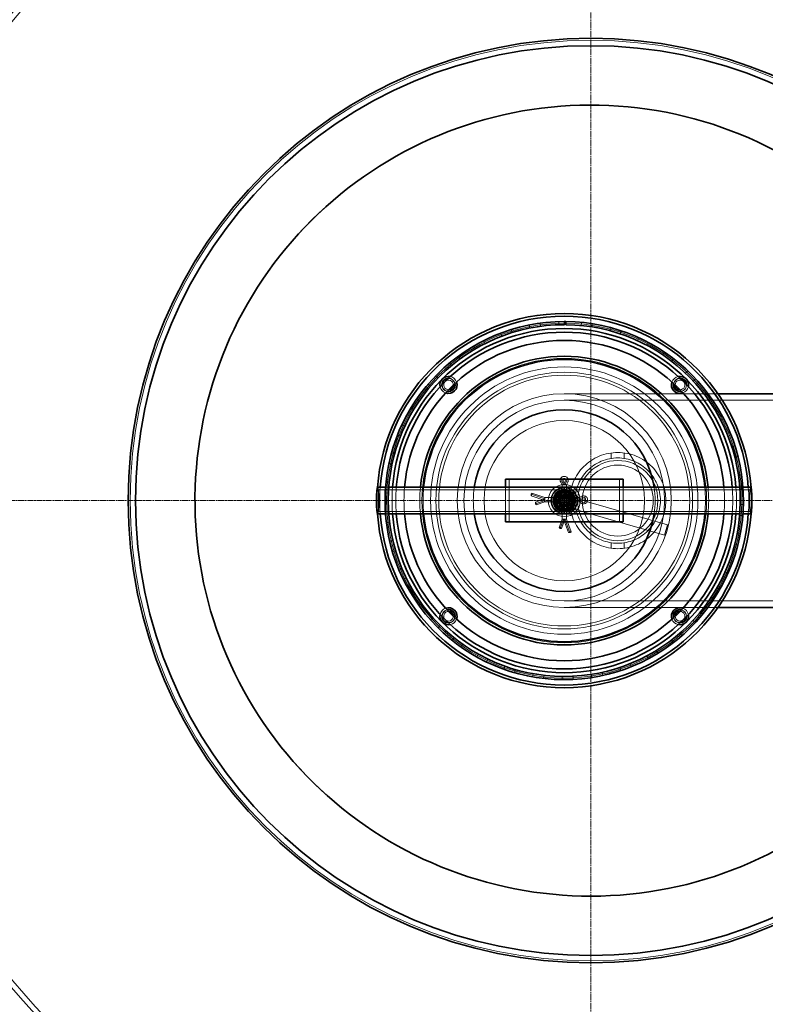
# Model space of a CAD drawing. Units: millimetres. Extents: x 271203 to 313140, y 160701 to 189017.
# Drawn here: x 288172 to 288869, y 166308 to 167229 of the extents above; entities that cross this region are included whole.
import ezdxf

# ---------------------------------------------------------------- set-up
doc = ezdxf.new("R2010")
doc.units = ezdxf.units.MM
doc.linetypes.add('CHAIN', pattern=[0.3543, 0.2362, -0.0295, 0.0591, -0.0295])
doc.linetypes.add('DASHED', pattern=[0])
for name, color, linetype, lineweight in [('Skrytá (ISO)', 1, 'DASHED', 18), ('Středová značka (ISO)', 1, 'Continuous', 9), ('Viditelná (ISO)', 7, 'Continuous', 35)]:
    doc.layers.add(name, color=color, linetype=linetype, lineweight=lineweight)

msp = doc.modelspace()

# ---------------------------------------------------------------- linework, layer by layer
at = {"layer": 'Skrytá (ISO)', "ltscale": 0.568951}
for p, q in [((288806.87, 167135.66), (288806.87, 167135.66)), ((288605.42, 166423.61), (288605.42, 166423.61))]:
    msp.add_line(p, q, dxfattribs=at)
at = {"layer": 'Skrytá (ISO)', "ltscale": 0.228353}
for p, q in [((288648.58, 166943.91), (288649.17, 166940.97)), ((288659.19, 166942.64), (288658.78, 166945.62)), ((288676.25, 166947.06), (288676.34, 166944.06)), ((288697.29, 166946.38), (288697.01, 166943.39)), ((288707.08, 166942.11), (288707.55, 166945.07)), ((288724.69, 166941.42), (288723.92, 166938.53)), ((288621.82, 166936.22), (288622.89, 166933.41)), ((288632.49, 166936.73), (288631.6, 166939.59)), ((288733.64, 166935.6), (288734.59, 166938.44)), ((288596.71, 166924.2), (288598.22, 166921.61)), ((288607.14, 166926.47), (288605.79, 166929.15)), ((288750.89, 166932), (288749.65, 166929.28)), ((288758.75, 166924.77), (288760.16, 166927.42)), ((288583.85, 166912.15), (288582.07, 166914.57)), ((288775.17, 166918.37), (288773.49, 166915.89)), ((288573.93, 166908.19), (288575.86, 166905.89)), ((288781.72, 166909.94), (288783.55, 166912.32)), ((288563.24, 166894.18), (288561.09, 166896.26)), ((288796.86, 166900.91), (288794.79, 166898.74)), ((288554.12, 166888.62), (288556.4, 166886.67)), ((288801.92, 166891.51), (288804.12, 166893.55)), ((288815.35, 166880.1), (288812.95, 166878.3)), ((288545.9, 166873.03), (288543.43, 166874.74)), ((288818.79, 166869.99), (288821.29, 166871.63)), ((288537.83, 166866.05), (288540.4, 166864.5)), ((288532.3, 166849.31), (288529.58, 166850.58)), ((288830.14, 166856.51), (288827.47, 166855.13)), ((288525.49, 166841.09), (288528.29, 166839.98)), ((288831.85, 166845.97), (288834.6, 166847.18)), ((288840.81, 166830.79), (288837.96, 166829.88)), ((288522.82, 166823.67), (288519.93, 166824.47)), ((288517.47, 166814.42), (288520.4, 166813.8)), ((288840.76, 166820.11), (288843.67, 166820.85)), ((288847.08, 166803.66), (288844.12, 166803.23)), ((288517.71, 166796.8), (288514.73, 166797.12)), ((288513.97, 166786.8), (288516.97, 166786.67)), ((288514.29, 166792.21), (288517.28, 166791.99)), ((288845.26, 166793.14), (288848.25, 166793.39)), ((288845.45, 166790.55), (288848.45, 166790.75)), ((288848.77, 166775.87), (288845.78, 166775.94)), ((288517.13, 166769.47), (288514.14, 166769.28)), ((288517.28, 166767.24), (288514.29, 166767.01)), ((288515.1, 166758.98), (288518.07, 166759.35)), ((288845.23, 166765.8), (288848.22, 166765.55)), ((288848.22, 166765.55), (288845.23, 166765.8)), ((288845.84, 166748.19), (288842.89, 166748.75)), ((288521.09, 166742.41), (288518.16, 166741.73)), ((288840.68, 166738.84), (288843.58, 166738.09)), ((288520.81, 166731.73), (288523.69, 166732.59)), ((288838.35, 166721.37), (288835.54, 166722.41)), ((288529.47, 166716.38), (288526.7, 166715.23)), ((288831.72, 166713), (288834.46, 166711.79)), ((288530.97, 166705.81), (288533.66, 166707.13)), ((288826.53, 166696.16), (288823.93, 166697.66)), ((288542.04, 166692.1), (288539.5, 166690.5)), ((288545.27, 166681.92), (288547.71, 166683.67)), ((288818.6, 166689.01), (288821.1, 166687.36)), ((288810.7, 166673.26), (288808.38, 166675.16)), ((288558.47, 166670.24), (288556.23, 166668.24)), ((288801.69, 166667.52), (288803.89, 166665.48)), ((288563.34, 166660.74), (288565.45, 166662.87)), ((288578.29, 166651.4), (288576.41, 166649.06)), ((288781.46, 166649.13), (288783.28, 166646.75)), ((288791.29, 166653.3), (288789.32, 166655.56)), ((288584.66, 166642.84), (288586.4, 166645.29)), ((288768.84, 166636.83), (288767.27, 166639.38)), ((288600.95, 166636.11), (288599.49, 166633.49)), ((288608.66, 166628.72), (288609.96, 166631.42)), ((288758.46, 166634.35), (288759.86, 166631.7)), ((288625.84, 166624.78), (288624.83, 166621.95)), ((288634.66, 166618.77), (288635.5, 166621.65)), ((288717.38, 166616.07), (288716.73, 166619)), ((288733.32, 166623.58), (288734.27, 166620.73)), ((288743.98, 166624.3), (288742.85, 166627.08)), ((288652.26, 166617.73), (288651.73, 166614.77)), ((288661.96, 166613.26), (288662.3, 166616.24)), ((288679.48, 166615.15), (288679.45, 166612.15)), ((288689.78, 166612.35), (288689.63, 166615.35)), ((288706.75, 166617.12), (288707.22, 166614.15))]:
    msp.add_line(p, q, dxfattribs=at)
at = {"layer": 'Skrytá (ISO)', "ltscale": 13.889174}
for p, q in [((288681.32, 166879.64), (288824.93, 166879.64)), ((288681.32, 166679.64), (288824.93, 166679.64))]:
    msp.add_line(p, q, dxfattribs=at)
at = {"layer": 'Skrytá (ISO)', "ltscale": 12.572534}
for p, q in [((288681.32, 166873.44), (289071.32, 166873.44)), ((288681.32, 166685.84), (289071.32, 166685.84))]:
    msp.add_line(p, q, dxfattribs=at)
at = {"layer": 'Skrytá (ISO)', "ltscale": 0.392224}
for p, q in [((288725.32, 166819.09), (288725.32, 166824.24)), ((288737.32, 166819.09), (288737.32, 166824.24)), ((288725.32, 166735.04), (288725.32, 166740.19)), ((288737.32, 166735.04), (288737.32, 166740.19))]:
    msp.add_line(p, q, dxfattribs=at)
at = {"layer": 'Skrytá (ISO)', "ltscale": 3.045941}
for p, q in [((288629.82, 166759.64), (288629.82, 166799.64)), ((288732.82, 166759.64), (288732.82, 166799.64))]:
    msp.add_line(p, q, dxfattribs=at)
at = {"layer": 'Skrytá (ISO)', "ltscale": 0.219375}
for p, q in [((288678, 166796.84), (288679.32, 166794.32)), ((288684.63, 166796.84), (288683.32, 166794.32))]:
    msp.add_line(p, q, dxfattribs=at)
at = {"layer": 'Skrytá (ISO)', "ltscale": 0.295494}
for p, q in [((288679.13, 166797.81), (288680.71, 166794.3)), ((288681.93, 166794.3), (288680.35, 166797.81)), ((288680.71, 166794.3), (288682.28, 166797.81)), ((288683.5, 166797.81), (288681.93, 166794.3)), ((288698.65, 166782.66), (288695.14, 166781.14)), ((288695.14, 166781.14), (288698.65, 166779.62)), ((288695.14, 166779.61), (288698.65, 166781.13)), ((288698.65, 166778.09), (288695.14, 166779.61))]:
    msp.add_line(p, q, dxfattribs=at)
at = {"layer": 'Skrytá (ISO)', "ltscale": 2.43918}
for p, q in [((288679.31, 166794.32), (288679.31, 166762.29)), ((288683.32, 166794.32), (288683.32, 166762.29))]:
    msp.add_line(p, q, dxfattribs=at)
at = {"layer": 'Skrytá (ISO)', "ltscale": 0.084428}
for p, q in [((288679.75, 166794.3), (288679.39, 166794.3)), ((288681.5, 166802.3), (288681.13, 166802.3)), ((288683.25, 166794.3), (288682.88, 166794.3)), ((288651.14, 166786.47), (288651.14, 166786.01)), ((288655.14, 166776.13), (288655.14, 166775.67)), ((288663.14, 166782.29), (288663.14, 166781.83)), ((288663.14, 166778.46), (288663.14, 166778.92)), ((288695.14, 166782.29), (288695.14, 166781.83)), ((288695.14, 166778.92), (288695.14, 166778.46)), ((288703.14, 166780.6), (288703.14, 166780.14)), ((288679.39, 166762.3), (288679.75, 166762.3)), ((288683.25, 166762.3), (288682.88, 166762.3)), ((288676.86, 166754.3), (288676.49, 166754.3)), ((288687.59, 166750.3), (288687.22, 166750.3))]:
    msp.add_line(p, q, dxfattribs=at)
at = {"layer": 'Skrytá (ISO)', "ltscale": 0.281659}
for p, q in [((288681.93, 166800.45), (288680.71, 166800.45)), ((288681.93, 166794.3), (288680.71, 166794.3)), ((288650.52, 166785.54), (288650.52, 166784)), ((288654.52, 166778.14), (288654.52, 166776.6)), ((288663.14, 166781.14), (288663.14, 166779.61)), ((288695.14, 166781.14), (288695.14, 166779.61)), ((288701.29, 166781.14), (288701.29, 166779.61)), ((288681.93, 166762.3), (288680.71, 166762.3)), ((288678.81, 166753.68), (288677.59, 166753.68)), ((288686.49, 166749.68), (288685.27, 166749.68))]:
    msp.add_line(p, q, dxfattribs=at)
at = {"layer": 'Skrytá (ISO)', "ltscale": 11.285554}
for p, q in [((288506.94, 166789.84), (288681.32, 166789.84)), ((288681.32, 166789.84), (288855.69, 166789.84)), ((288506.94, 166769.44), (288681.32, 166769.44)), ((288681.32, 166769.44), (288855.69, 166769.44))]:
    msp.add_line(p, q, dxfattribs=at)
at = {"layer": 'Skrytá (ISO)', "ltscale": 0.229879}
for p, q in [((288514.28, 166792.14), (288517.29, 166792.14)), ((288845.34, 166792.14), (288848.35, 166792.14)), ((288514.28, 166767.14), (288517.29, 166767.14)), ((288845.34, 166767.14), (288848.35, 166767.14))]:
    msp.add_line(p, q, dxfattribs=at)
at = {"layer": 'Skrytá (ISO)', "ltscale": 1.903676}
for p, q in [((288626.32, 166767.14), (288626.32, 166792.14)), ((288736.32, 166767.14), (288736.32, 166792.14))]:
    msp.add_line(p, q, dxfattribs=at)
at = {"layer": 'Skrytá (ISO)', "ltscale": 0.032839}
for p, q in [((288650.68, 166785.91), (288650.52, 166785.54)), ((288650.52, 166784), (288650.68, 166784.37)), ((288654.52, 166778.14), (288654.68, 166777.77)), ((288654.68, 166776.23), (288654.52, 166776.6)), ((288677.21, 166753.84), (288677.59, 166753.68)), ((288678.81, 166753.68), (288678.43, 166753.84)), ((288685.27, 166749.68), (288685.65, 166749.84)), ((288686.87, 166749.84), (288686.49, 166749.68))]:
    msp.add_line(p, q, dxfattribs=at)
at = {"layer": 'Skrytá (ISO)', "ltscale": 1.028883}
for p, q in [((288650.52, 166785.54), (288663.14, 166781.14)), ((288663.14, 166779.61), (288650.52, 166784)), ((288680.71, 166762.3), (288685.27, 166749.68)), ((288686.49, 166749.68), (288681.93, 166762.3))]:
    msp.add_line(p, q, dxfattribs=at)
at = {"layer": 'Skrytá (ISO)', "ltscale": 0.979941}
msp.add_line((288663.12, 166782.4), (288651.11, 166786.59), dxfattribs=at)
at = {"layer": 'Skrytá (ISO)', "ltscale": 1.066014}
for p, q in [((288674.32, 166772.64), (288674.32, 166786.64)), ((288674.32, 166786.64), (288688.32, 166786.64)), ((288688.32, 166786.64), (288688.32, 166772.64)), ((288688.32, 166772.64), (288674.32, 166772.64))]:
    msp.add_line(p, q, dxfattribs=at)
at = {"layer": 'Skrytá (ISO)', "ltscale": 0.155965}
for p, q in [((288678.82, 166791.89), (288678.82, 166789.84)), ((288683.82, 166791.89), (288683.82, 166789.84)), ((288678.82, 166769.44), (288678.82, 166767.39)), ((288683.82, 166769.44), (288683.82, 166767.39))]:
    msp.add_line(p, q, dxfattribs=at)
at = {"layer": 'Skrytá (ISO)', "ltscale": 0.163243}
for p, q in [((288678.82, 166787.24), (288678.82, 166785.09)), ((288683.82, 166787.24), (288683.82, 166785.09)), ((288673.72, 166782.14), (288675.86, 166782.14)), ((288673.72, 166777.14), (288675.86, 166777.14)), ((288686.77, 166782.14), (288688.92, 166782.14)), ((288686.77, 166777.14), (288688.92, 166777.14)), ((288678.82, 166774.18), (288678.82, 166772.04)), ((288683.82, 166774.18), (288683.82, 166772.04))]:
    msp.add_line(p, q, dxfattribs=at)
at = {"layer": 'Skrytá (ISO)', "ltscale": 0.702689}
for p, q in [((288663.14, 166781.14), (288654.52, 166778.14)), ((288654.52, 166776.6), (288663.14, 166779.61)), ((288677.59, 166753.68), (288680.71, 166762.3)), ((288681.93, 166762.3), (288678.81, 166753.68))]:
    msp.add_line(p, q, dxfattribs=at)
at = {"layer": 'Skrytá (ISO)', "ltscale": 0.653747}
msp.add_line((288663.12, 166778.34), (288655.11, 166775.55), dxfattribs=at)
at = {"layer": 'Skrytá (ISO)', "ltscale": 2.440674}
for p, q in [((288695.17, 166782.4), (288663.12, 166782.4)), ((288695.17, 166778.34), (288663.12, 166778.34))]:
    msp.add_line(p, q, dxfattribs=at)
at = {"layer": 'Skrytá (ISO)', "ltscale": 0.118575}
for p, q in [((288673.19, 166782.14), (288671.63, 166782.14)), ((288673.19, 166777.14), (288671.63, 166777.14)), ((288691, 166782.14), (288689.44, 166782.14)), ((288691, 166777.14), (288689.44, 166777.14))]:
    msp.add_line(p, q, dxfattribs=at)
at = {"layer": 'Skrytá (ISO)', "ltscale": 0.175763}
for p, q in [((288679.01, 166779.64), (288680.16, 166781.64)), ((288680.16, 166777.64), (288679.01, 166779.64)), ((288680.16, 166781.64), (288682.47, 166781.64)), ((288682.47, 166777.64), (288680.16, 166777.64)), ((288682.47, 166781.64), (288683.63, 166779.64)), ((288683.63, 166779.64), (288682.47, 166777.64))]:
    msp.add_line(p, q, dxfattribs=at)
at = {"layer": 'Skrytá (ISO)', "ltscale": 0.956842}
for p, q in [((288680.2, 166775.8), (288682.43, 166783.48)), ((288778.47, 166755.61), (288776.24, 166747.92))]:
    msp.add_line(p, q, dxfattribs=at)
at = {"layer": 'Skrytá (ISO)', "ltscale": 0.107594}
for p, q in [((288680.2, 166775.8), (288680.88, 166774.56)), ((288682.43, 166783.48), (288683.67, 166784.16)), ((288776.24, 166747.92), (288775, 166747.24)), ((288778.47, 166755.61), (288777.79, 166756.85))]:
    msp.add_line(p, q, dxfattribs=at)
at = {"layer": 'Skrytá (ISO)', "ltscale": 1.196077}
for p, q in [((288683.67, 166784.16), (288680.88, 166774.56)), ((288775, 166747.24), (288777.79, 166756.85))]:
    msp.add_line(p, q, dxfattribs=at)
at = {"layer": 'Skrytá (ISO)', "ltscale": 7.4627}
for p, q in [((288683.67, 166784.16), (288777.79, 166756.85)), ((288680.88, 166774.56), (288775, 166747.24))]:
    msp.add_line(p, q, dxfattribs=at)
at = {"layer": 'Skrytá (ISO)', "ltscale": 0.220076}
for p, q in [((288697.7, 166783.68), (288695.17, 166782.4)), ((288697.7, 166777.07), (288695.17, 166778.35))]:
    msp.add_line(p, q, dxfattribs=at)
at = {"layer": 'Skrytá (ISO)', "ltscale": 0.653188}
msp.add_line((288679.31, 166762.29), (288676.42, 166754.28), dxfattribs=at)
at = {"layer": 'Skrytá (ISO)', "ltscale": 0.979382}
msp.add_line((288683.32, 166762.29), (288687.66, 166750.28), dxfattribs=at)
at = {"layer": 'Skrytá (ISO)', "ltscale": 13.106353}
msp.add_circle((288706.14, 166779.64), 1100, dxfattribs=at)
at = {"layer": 'Skrytá (ISO)', "ltscale": 13.046778}
msp.add_circle((288706.14, 166779.64), 1095, dxfattribs=at)
at = {"layer": 'Skrytá (ISO)', "ltscale": 13.115789}
msp.add_circle((288706.14, 166779.64), 1090, dxfattribs=at)
at = {"layer": 'Skrytá (ISO)', "ltscale": 13.078852}
msp.add_circle((288706.14, 166779.64), 871.7, dxfattribs=at)
at = {"layer": 'Skrytá (ISO)', "ltscale": 13.017811}
msp.add_circle((288706.14, 166779.64), 867.63, dxfattribs=at)
at = {"layer": 'Skrytá (ISO)', "ltscale": 13.079842}
msp.add_circle((288706.14, 166779.64), 430.5, dxfattribs=at)
at = {"layer": 'Skrytá (ISO)', "ltscale": 13.469756}
msp.add_circle((288681.32, 166779.64), 133, dxfattribs=at)
at = {"layer": 'Skrytá (ISO)', "ltscale": 12.659545}
msp.add_circle((288681.32, 166779.64), 125, dxfattribs=at)
at = {"layer": 'Skrytá (ISO)', "ltscale": 13.257996}
msp.add_circle((288681.32, 166779.64), 120, dxfattribs=at)
at = {"layer": 'Skrytá (ISO)', "ltscale": 12.959691}
msp.add_circle((288681.32, 166779.64), 117.3, dxfattribs=at)
at = {"layer": 'Skrytá (ISO)', "ltscale": 13.503514}
msp.add_circle((288681.32, 166779.64), 100, dxfattribs=at)
at = {"layer": 'Skrytá (ISO)', "ltscale": 12.666297}
msp.add_circle((288681.32, 166779.64), 93.8, dxfattribs=at)
at = {"layer": 'Skrytá (ISO)', "ltscale": 13.021246}
msp.add_circle((288681.32, 166779.64), 75, dxfattribs=at)
at = {"layer": 'Skrytá (ISO)', "ltscale": 15.191454}
msp.add_circle((288731.32, 166779.64), 37.5, dxfattribs=at)
at = {"layer": 'Skrytá (ISO)', "ltscale": 13.4495}
msp.add_circle((288731.32, 166779.64), 33.2, dxfattribs=at)
at = {"layer": 'Skrytá (ISO)', "ltscale": 7.176965}
msp.add_circle((288681.32, 166779.64), 15, dxfattribs=at)
at = {"layer": 'Skrytá (ISO)', "ltscale": 5.980787}
msp.add_circle((288681.32, 166779.64), 12.5, dxfattribs=at)
at = {"layer": 'Skrytá (ISO)', "ltscale": 5.713965}
msp.add_circle((288681.32, 166779.64), 11.94, dxfattribs=at)
at = {"layer": 'Skrytá (ISO)', "ltscale": 5.115876}
msp.add_circle((288681.32, 166779.64), 10.69, dxfattribs=at)
at = {"layer": 'Skrytá (ISO)', "ltscale": 4.89107}
msp.add_circle((288681.32, 166779.64), 10.22, dxfattribs=at)
at = {"layer": 'Skrytá (ISO)', "ltscale": 4.78461}
msp.add_circle((288681.32, 166779.64), 10, dxfattribs=at)
at = {"layer": 'Skrytá (ISO)', "ltscale": 4.457097}
msp.add_circle((288681.32, 166779.64), 9.32, dxfattribs=at)
at = {"layer": 'Skrytá (ISO)', "ltscale": 4.425756}
msp.add_circle((288681.32, 166779.64), 9.25, dxfattribs=at)
at = {"layer": 'Skrytá (ISO)', "ltscale": 3.827668}
msp.add_circle((288681.32, 166779.64), 8, dxfattribs=at)
at = {"layer": 'Skrytá (ISO)', "ltscale": 3.684127}
msp.add_circle((288681.32, 166779.64), 7.7, dxfattribs=at)
at = {"layer": 'Skrytá (ISO)', "ltscale": 3.660203}
msp.add_circle((288681.32, 166779.64), 7.65, dxfattribs=at)
at = {"layer": 'Skrytá (ISO)', "ltscale": 2.870726}
msp.add_circle((288681.32, 166779.64), 6, dxfattribs=at)
at = {"layer": 'Skrytá (ISO)', "ltscale": 2.703261}
msp.add_circle((288681.32, 166779.64), 5.65, dxfattribs=at)
at = {"layer": 'Skrytá (ISO)', "ltscale": 2.63149}
msp.add_circle((288681.32, 166779.64), 5.5, dxfattribs=at)
at = {"layer": 'Skrytá (ISO)', "ltscale": 2.511873}
msp.add_circle((288681.32, 166779.64), 5.25, dxfattribs=at)
at = {"layer": 'Skrytá (ISO)', "ltscale": 2.392206}
msp.add_circle((288681.32, 166779.64), 5, dxfattribs=at)
at = {"layer": 'Skrytá (ISO)', "ltscale": 2.392255}
msp.add_circle((288681.32, 166779.64), 5, dxfattribs=at)
at = {"layer": 'Skrytá (ISO)', "ltscale": 2.19802}
msp.add_circle((288681.32, 166779.64), 4.59, dxfattribs=at)
at = {"layer": 'Skrytá (ISO)', "ltscale": 2.153019}
msp.add_circle((288681.32, 166779.64), 4.5, dxfattribs=at)
at = {"layer": 'Skrytá (ISO)', "ltscale": 2.003736}
msp.add_circle((288681.32, 166779.64), 4.19, dxfattribs=at)
at = {"layer": 'Skrytá (ISO)', "ltscale": 1.951978}
msp.add_circle((288681.32, 166779.64), 4.08, dxfattribs=at)
at = {"layer": 'Skrytá (ISO)', "ltscale": 1.913823}
msp.add_circle((288681.32, 166779.64), 4, dxfattribs=at)
at = {"layer": 'Skrytá (ISO)', "ltscale": 1.913784}
msp.add_circle((288681.32, 166779.64), 4, dxfattribs=at)
at = {"layer": 'Skrytá (ISO)', "ltscale": 1.590098}
msp.add_circle((288681.32, 166779.64), 3.32, dxfattribs=at)
at = {"layer": 'Skrytá (ISO)', "ltscale": 1.546886}
msp.add_circle((288681.32, 166779.64), 3.23, dxfattribs=at)
at = {"layer": 'Skrytá (ISO)', "ltscale": 12.922951}
msp.add_arc((288706.14, 166779.64), 707.5, 90.05, 344.34995, dxfattribs=at)
at = {"layer": 'Skrytá (ISO)', "ltscale": 12.676139}
msp.add_arc((288706.14, 166779.64), 707.5, 15.64779, 89.95, dxfattribs=at)
at = {"layer": 'Skrytá (ISO)', "ltscale": 13.104679}
msp.add_arc((288706.14, 166779.64), 702.5, 90.05, 344.23567, dxfattribs=at)
at = {"layer": 'Skrytá (ISO)', "ltscale": 13.533908}
msp.add_arc((288706.14, 166779.64), 702.5, 15.76204, 89.95, dxfattribs=at)
at = {"layer": 'Skrytá (ISO)', "ltscale": 13.43211}
msp.add_arc((288681.32, 166779.64), 166, 89.96548, 89.5, dxfattribs=at)
at = {"layer": 'Skrytá (ISO)', "ltscale": 0.007515}
msp.add_arc((288681.32, 166779.64), 167.5, 89.96579, 90, dxfattribs=at)
at = {"layer": 'Skrytá (ISO)', "ltscale": 0.616146}
for centre, start, end in [((288573.13, 166887.83), 20.04156, 77.99926), ((288789.5, 166887.83), 102.00074, 159.95844), ((288573.13, 166887.83), 192.00074, 249.95844), ((288789.5, 166887.83), 290.04156, 347.99926), ((288573.13, 166671.45), 110.04156, 167.99926), ((288789.5, 166671.45), 12.00074, 69.95844), ((288573.13, 166671.45), 282.00074, 339.95844), ((288789.5, 166671.45), 200.04156, 257.99926)]:
    msp.add_arc(centre, 8, start, end, dxfattribs=at)
at = {"layer": 'Skrytá (ISO)', "ltscale": 0.641128}
for centre, start, end in [((288573.13, 166887.83), 179.25684, 257.07258), ((288573.13, 166887.83), 12.92742, 90.74316), ((288789.5, 166887.83), 89.25684, 167.07258), ((288789.5, 166887.83), 282.92742, 0.74316), ((288573.13, 166671.45), 102.92742, 180.74316), ((288789.5, 166671.45), 359.25684, 77.07258), ((288573.13, 166671.45), 269.25684, 347.07258), ((288789.5, 166671.45), 192.92742, 270.74316)]:
    msp.add_arc(centre, 6.2, start, end, dxfattribs=at)
at = {"layer": 'Skrytá (ISO)', "ltscale": 0.646147}
for centre, start, end in [((288573.13, 166887.83), 177.14735, 258.18635), ((288573.13, 166887.83), 11.81365, 92.85265), ((288789.5, 166887.83), 87.14735, 168.18635), ((288789.5, 166887.83), 281.81365, 2.85265), ((288573.13, 166671.45), 101.81365, 182.85265), ((288789.5, 166671.45), 357.14735, 78.18635), ((288573.13, 166671.45), 267.14735, 348.18635), ((288789.5, 166671.45), 191.81365, 272.85265)]:
    msp.add_arc(centre, 6, start, end, dxfattribs=at)
at = {"layer": 'Skrytá (ISO)', "ltscale": 1.625756}
for centre, start, end in [((288573.13, 166887.83), 359.07906, 270.92094), ((288789.5, 166887.83), 269.07906, 180.92094), ((288573.13, 166671.45), 89.07906, 0.92094), ((288789.5, 166671.45), 179.07906, 90.92094)]:
    msp.add_arc(centre, 4.5, start, end, dxfattribs=at)
at = {"layer": 'Skrytá (ISO)', "ltscale": 1.874671}
for start, end in [(175.9698, 184.0302), (355.9698, 4.0302)]:
    msp.add_arc((288681.32, 166779.64), 175, start, end, dxfattribs=at)
at = {"layer": 'Skrytá (ISO)', "ltscale": 1.905346}
for start, end in [(175.84449, 184.15551), (355.84449, 4.15551)]:
    msp.add_arc((288681.32, 166779.64), 172.5, start, end, dxfattribs=at)
at = {"layer": 'Skrytá (ISO)', "ltscale": 1.905593}
for start, end in [(175.54709, 184.45291), (355.54709, 4.45291)]:
    msp.add_arc((288681.32, 166779.64), 161, start, end, dxfattribs=at)
at = {"layer": 'Skrytá (ISO)', "ltscale": 1.90568}
for start, end in [(175.44793, 184.55207), (355.44793, 4.55207)]:
    msp.add_arc((288681.32, 166779.64), 157.5, start, end, dxfattribs=at)
at = {"layer": 'Skrytá (ISO)', "ltscale": 1.905892}
for start, end in [(175.21341, 184.78659), (355.21341, 4.78659)]:
    msp.add_arc((288681.32, 166779.64), 149.8, start, end, dxfattribs=at)
at = {"layer": 'Skrytá (ISO)', "ltscale": 1.906406}
for start, end in [(174.68723, 185.31277), (354.68723, 5.31277)]:
    msp.add_arc((288681.32, 166779.64), 135, start, end, dxfattribs=at)
at = {"layer": 'Skrytá (ISO)', "ltscale": 1.906532}
for start, end in [(174.56674, 185.43326), (354.56674, 5.43326)]:
    msp.add_arc((288681.32, 166779.64), 132.01, start, end, dxfattribs=at)
at = {"layer": 'Skrytá (ISO)', "ltscale": 1.910605}
for start, end in [(171.54348, 188.45652), (351.54348, 8.45652)]:
    msp.add_arc((288681.32, 166779.64), 85, start, end, dxfattribs=at)
at = {"layer": 'Skrytá (ISO)', "ltscale": 0.677734}
for start, end in [(103.57326, 163.57326), (43.57326, 103.57326), (343.57326, 43.57326), (163.57326, 223.57326), (283.57326, 343.57326), (223.57326, 283.57326)]:
    msp.add_arc((288681.32, 166779.64), 8.5, start, end, dxfattribs=at)
at = {"layer": 'Skrytá (ISO)', "ltscale": 0.567798}
for centre, major_axis, ratio in [((288680.71, 166798.6), (0, 1.85), 0.943996), ((288681.93, 166798.6), (0, 1.85), 0.943996), ((288699.44, 166781.14), (1.85, 0), 0.909818), ((288699.44, 166779.61), (1.85, 0), 0.909818)]:
    msp.add_ellipse(centre, major_axis=major_axis, ratio=ratio, start_param=4.267639, end_param=8.298732, dxfattribs=at)
at = {"layer": 'Skrytá (ISO)', "ltscale": 0.157354}
for centre, major_axis, ratio, start_param, end_param in [((288680.61, 166794.64), (-1.29, -0.32), 0.080361, 5.028933, 6.599729), ((288680.98, 166794.64), (-1.29, -0.32), 0.080361, 0.316544, 1.88734), ((288681.66, 166794.64), (1.29, -0.32), 0.080361, 4.395845, 5.966641), ((288682.02, 166794.64), (1.29, -0.32), 0.080361, 5.966641, 7.537438), ((288695.48, 166781.11), (0.31, -1.29), 0.101461, 1.974664, 3.54546), ((288695.48, 166780.65), (-0.31, 1.29), 0.101461, 0.403867, 1.974664), ((288695.48, 166780.1), (-0.31, -1.29), 0.101461, 4.308522, 5.879318), ((288695.48, 166779.64), (0.31, 1.29), 0.101461, 2.737725, 4.308522)]:
    msp.add_ellipse(centre, major_axis=major_axis, ratio=ratio, start_param=start_param, end_param=end_param, dxfattribs=at)
at = {"layer": 'Skrytá (ISO)', "ltscale": 4.880304}
for centre in [(288506.94, 166779.64), (288855.69, 166779.64)]:
    msp.add_ellipse(centre, major_axis=(0, -10.2), ratio=0.087156, dxfattribs=at)
at = {"layer": 'Skrytá (ISO)', "ltscale": 2.990344}
for centre, start_param, end_param in [((288506.94, 166779.64), 3.141593, 6.283185), ((288855.69, 166779.64), 0, 3.141593)]:
    msp.add_ellipse(centre, major_axis=(0, 12.5), ratio=0.087156, start_param=start_param, end_param=end_param, dxfattribs=at)
at = {"layer": 'Skrytá (ISO)', "ltscale": 0.154805}
for centre, major_axis, ratio, start_param, end_param in [((288650.68, 166785.37), (0.43, 1.22), 0.148474, 5.880508, 7.451304), ((288650.68, 166784.91), (-0.43, -1.22), 0.148474, 1.168119, 2.738916), ((288654.68, 166777.23), (-0.43, 1.22), 0.148474, 3.54427, 5.115066), ((288654.68, 166776.77), (0.43, -1.22), 0.148474, 5.115066, 6.685862), ((288677.64, 166753.84), (-1.22, 0.44), 0.118046, 5.967691, 7.538487), ((288678, 166753.84), (-1.22, 0.44), 0.118046, 4.396895, 5.967691), ((288686.08, 166749.84), (1.22, 0.44), 0.118046, 0.315494, 1.886291), ((288686.44, 166749.84), (1.22, 0.44), 0.118046, 5.027883, 6.59868)]:
    msp.add_ellipse(centre, major_axis=major_axis, ratio=ratio, start_param=start_param, end_param=end_param, dxfattribs=at)
at = {"layer": 'Skrytá (ISO)', "ltscale": 0.156122}
for centre, major_axis, ratio, start_param, end_param in [((288662.9, 166781.11), (-0.22, -1.29), 0.074651, 2.726279, 4.297075), ((288662.9, 166780.65), (0.22, 1.29), 0.074651, 4.297075, 5.867871), ((288662.9, 166780.1), (0.22, -1.29), 0.074651, 0.415314, 1.98611), ((288662.9, 166779.64), (-0.22, 1.29), 0.074651, 1.98611, 3.556907), ((288680.61, 166762.06), (-1.29, 0.23), 0.05923, 5.95731, 7.528106), ((288680.98, 166762.06), (-1.29, 0.23), 0.05923, 4.386513, 5.95731), ((288681.66, 166762.06), (1.29, 0.23), 0.05923, 0.325876, 1.896672), ((288682.02, 166762.06), (1.29, 0.23), 0.05923, 5.038265, 6.609061)]:
    msp.add_ellipse(centre, major_axis=major_axis, ratio=ratio, start_param=start_param, end_param=end_param, dxfattribs=at)
at = {"layer": 'Skrytá (ISO)', "ltscale": 13.225506}
msp.add_open_spline([(289062.17, 166678.91), (289069.6, 166705.16), (289074.1, 166732.15), (289077.08, 166786.63), (289075.56, 166813.95), (289063.08, 166888.36), (289045.9, 166933.87), (288995.07, 167015.73), (288961.91, 167051.31), (288883.81, 167107.75), (288839.62, 167128.07), (288745.94, 167150.63), (288697.34, 167152.66), (288602.11, 167137.97), (288556.39, 167121.39), (288473.86, 167071.64), (288437.85, 167038.95), (288380.39, 166961.59), (288359.49, 166917.68), (288335.7, 166824.3), (288333.04, 166775.74), (288346.48, 166680.32), (288362.46, 166634.38), (288411.12, 166551.21), (288443.34, 166514.77), (288519.93, 166456.3), (288563.57, 166434.83), (288656.63, 166409.82), (288705.15, 166406.52), (288800.74, 166418.7), (288846.88, 166434.08), (288930.68, 166481.64), (288967.54, 166513.38), (289027.01, 166589.2), (289049.05, 166632.55), (289062.17, 166678.91)], degree=3, knots=[-233.174972, -233.174972, -233.174972, -233.174972, -224.991328, -224.991328, -216.807684, -216.807684, -202.35384, -202.35384, -187.899997, -187.899997, -173.446155, -173.446155, -158.992312, -158.992312, -144.538469, -144.538469, -130.084625, -130.084625, -115.63078, -115.63078, -101.176933, -101.176933, -86.723086, -86.723086, -72.269238, -72.269238, -57.815389, -57.815389, -43.361541, -43.361541, -28.907693, -28.907693, -14.453846, -14.453846, 0, 0, 0, 0], dxfattribs=at)
at = {"layer": 'Skrytá (ISO)', "ltscale": 13.863288}
msp.add_open_spline([(288731.32, 166734.64), (288728.44, 166734.64), (288725.49, 166734.92), (288719.64, 166736.08), (288716.75, 166736.96), (288711.22, 166739.27), (288708.58, 166740.69), (288703.71, 166743.98), (288701.47, 166745.84), (288697.52, 166749.79), (288695.66, 166752.02), (288692.38, 166756.9), (288690.94, 166759.54), (288688.63, 166765.07), (288687.75, 166767.97), (288686.6, 166773.82), (288686.32, 166776.77), (288686.32, 166782.51), (288686.6, 166785.46), (288687.75, 166791.31), (288688.63, 166794.21), (288690.94, 166799.74), (288692.38, 166802.38), (288695.66, 166807.25), (288697.52, 166809.49), (288701.47, 166813.44), (288703.71, 166815.29), (288708.58, 166818.58), (288711.22, 166820.01), (288716.75, 166822.32), (288719.64, 166823.2), (288725.49, 166824.36), (288728.44, 166824.64), (288734.19, 166824.64), (288737.14, 166824.36), (288742.99, 166823.2), (288745.89, 166822.32), (288751.42, 166820.01), (288754.05, 166818.58), (288758.93, 166815.29), (288761.16, 166813.44), (288765.11, 166809.49), (288766.97, 166807.25), (288770.26, 166802.38), (288771.69, 166799.74), (288774, 166794.21), (288774.88, 166791.31), (288776.04, 166785.46), (288776.32, 166782.51), (288776.32, 166776.77), (288776.04, 166773.82), (288774.88, 166767.97), (288774, 166765.07), (288771.69, 166759.54), (288770.26, 166756.9), (288766.97, 166752.02), (288765.11, 166749.79), (288761.16, 166745.84), (288758.93, 166743.98), (288754.05, 166740.69), (288751.42, 166739.27), (288745.89, 166736.96), (288742.99, 166736.08), (288737.14, 166734.92), (288734.19, 166734.64), (288731.32, 166734.64)], degree=3, knots=[0, 0, 0, 0, 0.861924, 0.861924, 1.723847, 1.723847, 2.585771, 2.585771, 3.447694, 3.447694, 4.308156, 4.308156, 5.168617, 5.168617, 6.029079, 6.029079, 6.889541, 6.889541, 7.750002, 7.750002, 8.610464, 8.610464, 9.470926, 9.470926, 10.331387, 10.331387, 11.193311, 11.193311, 12.055234, 12.055234, 12.917158, 12.917158, 13.779081, 13.779081, 14.641005, 14.641005, 15.502929, 15.502929, 16.364852, 16.364852, 17.226776, 17.226776, 18.087237, 18.087237, 18.947699, 18.947699, 19.808161, 19.808161, 20.668622, 20.668622, 21.529084, 21.529084, 22.389545, 22.389545, 23.250007, 23.250007, 24.110469, 24.110469, 24.972392, 24.972392, 25.834316, 25.834316, 26.696239, 26.696239, 27.558163, 27.558163, 27.558163, 27.558163], dxfattribs=at)
at = {"layer": 'Skrytá (ISO)', "ltscale": 12.252886}
msp.add_open_spline([(288731.32, 166739.74), (288733.85, 166739.74), (288736.47, 166739.98), (288741.65, 166741.01), (288744.21, 166741.79), (288749.12, 166743.83), (288751.46, 166745.1), (288755.79, 166748.02), (288757.77, 166749.67), (288761.28, 166753.18), (288762.94, 166755.16), (288765.86, 166759.49), (288767.12, 166761.84), (288769.17, 166766.75), (288769.95, 166769.31), (288770.97, 166774.49), (288771.22, 166777.1), (288771.22, 166782.17), (288770.97, 166784.79), (288769.95, 166789.97), (288769.17, 166792.53), (288767.12, 166797.44), (288765.86, 166799.78), (288762.94, 166804.11), (288761.28, 166806.1), (288757.77, 166809.61), (288755.79, 166811.26), (288751.46, 166814.18), (288749.12, 166815.45), (288744.21, 166817.49), (288741.65, 166818.27), (288736.47, 166819.29), (288733.85, 166819.54), (288728.78, 166819.54), (288726.17, 166819.29), (288720.99, 166818.27), (288718.42, 166817.49), (288713.52, 166815.45), (288711.17, 166814.18), (288706.84, 166811.26), (288704.86, 166809.61), (288701.35, 166806.1), (288699.7, 166804.11), (288696.78, 166799.78), (288695.51, 166797.44), (288693.46, 166792.53), (288692.69, 166789.97), (288691.66, 166784.79), (288691.42, 166782.17), (288691.42, 166777.1), (288691.66, 166774.49), (288692.69, 166769.31), (288693.46, 166766.75), (288695.51, 166761.84), (288696.78, 166759.49), (288699.7, 166755.16), (288701.35, 166753.18), (288704.86, 166749.67), (288706.84, 166748.02), (288711.17, 166745.1), (288713.52, 166743.83), (288718.42, 166741.79), (288720.99, 166741.01), (288726.17, 166739.98), (288728.78, 166739.74), (288731.32, 166739.74)], degree=3, knots=[0, 0, 0, 0, 0.761153, 0.761153, 1.522305, 1.522305, 2.283458, 2.283458, 3.04461, 3.04461, 3.805001, 3.805001, 4.565392, 4.565392, 5.325783, 5.325783, 6.086174, 6.086174, 6.846565, 6.846565, 7.606956, 7.606956, 8.367347, 8.367347, 9.127738, 9.127738, 9.888891, 9.888891, 10.650043, 10.650043, 11.411196, 11.411196, 12.172348, 12.172348, 12.933501, 12.933501, 13.694654, 13.694654, 14.455806, 14.455806, 15.216959, 15.216959, 15.97735, 15.97735, 16.737741, 16.737741, 17.498132, 17.498132, 18.258523, 18.258523, 19.018914, 19.018914, 19.779305, 19.779305, 20.539695, 20.539695, 21.300086, 21.300086, 22.061239, 22.061239, 22.822392, 22.822392, 23.583544, 23.583544, 24.344697, 24.344697, 24.344697, 24.344697], dxfattribs=at)
at = {"layer": 'Skrytá (ISO)', "ltscale": 0.579447}
for points, knots in [([(288681.13, 166802.3), (288680.76, 166802.3), (288680.38, 166802.24), (288679.67, 166802), (288679.33, 166801.82), (288678.73, 166801.36), (288678.46, 166801.08), (288678.02, 166800.44), (288677.84, 166800.08), (288677.62, 166799.33), (288677.56, 166798.93), (288677.58, 166798.13), (288677.65, 166797.73), (288677.84, 166797.18), (288677.91, 166797.01), (288678, 166796.84)], [0, 0, 0, 0, 0.309166, 0.309166, 0.620598, 0.620598, 0.937728, 0.937728, 1.261436, 1.261436, 1.590028, 1.590028, 1.920255, 1.920255, 2.07599, 2.07599, 2.07599, 2.07599]), ([(288681.5, 166802.3), (288681.88, 166802.3), (288682.25, 166802.24), (288682.96, 166802), (288683.3, 166801.82), (288683.91, 166801.36), (288684.18, 166801.08), (288684.62, 166800.44), (288684.79, 166800.08), (288685.02, 166799.33), (288685.07, 166798.93), (288685.06, 166798.13), (288684.99, 166797.73), (288684.8, 166797.18), (288684.72, 166797.01), (288684.63, 166796.84)], [6.283185, 6.283185, 6.283185, 6.283185, 6.592351, 6.592351, 6.903783, 6.903783, 7.220913, 7.220913, 7.544621, 7.544621, 7.873214, 7.873214, 8.20344, 8.20344, 8.359175, 8.359175, 8.359175, 8.359175])]:
    msp.add_open_spline(points, degree=3, knots=knots, dxfattribs=at)
at = {"layer": 'Skrytá (ISO)', "ltscale": 2.517304}
for points, knots in [([(288681.32, 166769.14), (288679.99, 166769.14), (288678.59, 166769.4), (288676, 166770.48), (288674.82, 166771.28), (288672.96, 166773.14), (288672.15, 166774.32), (288671.08, 166776.91), (288670.82, 166778.32), (288670.82, 166780.96), (288671.08, 166782.37), (288672.15, 166784.95), (288672.96, 166786.13), (288674.82, 166787.99), (288676, 166788.8), (288678.59, 166789.87), (288679.99, 166790.14), (288681.32, 166790.14)], [1.586279, 1.586279, 1.586279, 1.586279, 1.982839, 1.982839, 2.379399, 2.379399, 2.775978, 2.775978, 3.172557, 3.172557, 3.569136, 3.569136, 3.965715, 3.965715, 4.362275, 4.362275, 4.758836, 4.758836, 4.758836, 4.758836]), ([(288681.32, 166790.14), (288682.64, 166790.14), (288684.05, 166789.87), (288686.63, 166788.8), (288687.81, 166787.99), (288689.67, 166786.13), (288690.48, 166784.95), (288691.55, 166782.37), (288691.82, 166780.96), (288691.82, 166779.64), (288691.82, 166778.32), (288691.55, 166776.91), (288690.48, 166774.32), (288689.67, 166773.14), (288687.81, 166771.28), (288686.63, 166770.48), (288684.05, 166769.4), (288682.64, 166769.14), (288681.32, 166769.14)], [4.758836, 4.758836, 4.758836, 4.758836, 5.155396, 5.155396, 5.551956, 5.551956, 5.948535, 5.948535, 6.345114, 6.345114, 6.345114, 6.741693, 6.741693, 7.138272, 7.138272, 7.534832, 7.534832, 7.931393, 7.931393, 7.931393, 7.931393])]:
    msp.add_open_spline(points, degree=3, knots=knots, dxfattribs=at)
at = {"layer": 'Skrytá (ISO)', "ltscale": 0.758797}
for points in [[(288672.2, 166776), (288672.9, 166780.85), (288673.61, 166785.71)], [(288673.61, 166785.71), (288678.16, 166787.53), (288682.72, 166789.35)], [(288682.72, 166789.35), (288686.58, 166786.32), (288690.43, 166783.28)], [(288679.91, 166769.92), (288676.06, 166772.96), (288672.2, 166776)], [(288690.43, 166783.28), (288689.73, 166778.42), (288689.03, 166773.57)], [(288689.03, 166773.57), (288684.47, 166771.75), (288679.91, 166769.92)]]:
    msp.add_rational_spline(points, [1, 1.15470053838, 1], degree=2, dxfattribs=at)
at = {"layer": 'Skrytá (ISO)', "ltscale": 0.379338}
for points in [[(288673.16, 166782.04), (288673.81, 166784.23), (288674.55, 166786.75)], [(288674.55, 166786.75), (288677.11, 166787.37), (288679.32, 166787.9)], [(288679.32, 166787.9), (288681.54, 166788.44), (288684.09, 166789.05)], [(288684.09, 166789.05), (288685.91, 166787.15), (288687.47, 166785.5)], [(288687.47, 166785.5), (288689.04, 166783.85), (288690.86, 166781.94)], [(288671.78, 166777.34), (288672.52, 166779.86), (288673.16, 166782.04)], [(288675.16, 166773.78), (288673.59, 166775.43), (288671.78, 166777.34)], [(288689.47, 166777.24), (288688.83, 166775.05), (288688.08, 166772.53)], [(288690.86, 166781.94), (288690.11, 166779.42), (288689.47, 166777.24)], [(288678.54, 166770.22), (288676.73, 166772.13), (288675.16, 166773.78)], [(288683.31, 166771.38), (288681.1, 166770.84), (288678.54, 166770.22)], [(288688.08, 166772.53), (288685.53, 166771.91), (288683.31, 166771.38)]]:
    msp.add_rational_spline(points, [1, 1.0379548493, 1], degree=2, dxfattribs=at)
at = {"layer": 'Skrytá (ISO)', "ltscale": 0.580233}
for points in [[(288674.36, 166782.45), (288677.31, 166784.76), (288680.27, 166787.07)], [(288680.27, 166787.07), (288683.75, 166785.67), (288687.23, 166784.26)], [(288675.4, 166775.02), (288674.88, 166778.73), (288674.36, 166782.45)], [(288688.28, 166776.83), (288685.32, 166774.52), (288682.36, 166772.21)], [(288687.23, 166784.26), (288687.75, 166780.55), (288688.28, 166776.83)], [(288682.36, 166772.21), (288678.88, 166773.61), (288675.4, 166775.02)]]:
    msp.add_rational_spline(points, [1, 1.15470053838, 1], degree=2, dxfattribs=at)
at = {"layer": 'Skrytá (ISO)', "ltscale": 0.576101}
for points, knots in [([(288703.14, 166780.6), (288703.14, 166780.97), (288703.08, 166781.33), (288702.84, 166782.02), (288702.67, 166782.35), (288702.22, 166782.94), (288701.94, 166783.2), (288701.31, 166783.64), (288700.95, 166783.81), (288700.2, 166784.04), (288699.8, 166784.09), (288699, 166784.08), (288698.6, 166784.02), (288698.04, 166783.83), (288697.86, 166783.76), (288697.7, 166783.68)], [0, 0, 0, 0, 0.302056, 0.302056, 0.607956, 0.607956, 0.923398, 0.923398, 1.249555, 1.249555, 1.583333, 1.583333, 1.919639, 1.919639, 2.07599, 2.07599, 2.07599, 2.07599]), ([(288703.14, 166780.14), (288703.14, 166779.78), (288703.08, 166779.42), (288702.84, 166778.73), (288702.67, 166778.4), (288702.22, 166777.81), (288701.94, 166777.55), (288701.31, 166777.11), (288700.95, 166776.94), (288700.2, 166776.71), (288699.8, 166776.66), (288699, 166776.67), (288698.6, 166776.73), (288698.04, 166776.92), (288697.86, 166776.99), (288697.7, 166777.07)], [6.283185, 6.283185, 6.283185, 6.283185, 6.585241, 6.585241, 6.891141, 6.891141, 7.206584, 7.206584, 7.53274, 7.53274, 7.866518, 7.866518, 8.202824, 8.202824, 8.359175, 8.359175, 8.359175, 8.359175])]:
    msp.add_open_spline(points, degree=3, knots=knots, dxfattribs=at)
at = {"layer": 'Středová značka (ISO)', "linetype": 'CHAIN', "ltscale": 23.990969}
for p, q in [((288706.14, 168052.14), (288706.14, 165507.14)), ((289978.64, 166779.64), (287433.64, 166779.64))]:
    msp.add_line(p, q, dxfattribs=at)
at = {"layer": 'Viditelná (ISO)'}
for p, q in [((288681.32, 166947.14), (288681.42, 166947.14)), ((288681.32, 166944.14), (288681.42, 166944.14)), ((288681.42, 166944.14), (288681.42, 166947.14)), ((288682.78, 166947.13), (288682.75, 166944.13)), ((288824.93, 166879.64), (289062.37, 166879.64)), ((288626.32, 166799.64), (288736.32, 166799.64)), ((288626.32, 166792.14), (288626.32, 166799.64)), ((288736.32, 166792.14), (288736.32, 166799.64)), ((288506.94, 166792.14), (288514.28, 166792.14)), ((288517.29, 166792.14), (288681.32, 166792.14)), ((288681.32, 166767.14), (288681.32, 166792.14)), ((288681.32, 166792.14), (288845.34, 166792.14)), ((288848.35, 166792.14), (288855.69, 166792.14)), ((288506.94, 166767.14), (288514.28, 166767.14)), ((288517.29, 166767.14), (288681.32, 166767.14)), ((288626.32, 166759.64), (288626.32, 166767.14)), ((288681.32, 166767.14), (288845.34, 166767.14)), ((288736.32, 166759.64), (288736.32, 166767.14)), ((288848.35, 166767.14), (288855.69, 166767.14)), ((288736.32, 166759.64), (288626.32, 166759.64)), ((288824.93, 166679.64), (289051.32, 166679.64))]:
    msp.add_line(p, q, dxfattribs=at)
for radius in [1110, 432.4, 425.5]:
    msp.add_circle((288706.14, 166779.64), radius, dxfattribs=at)
for centre, radius, start, end in [((288706.14, 166779.64), 1220, 4.9373, 175.0627), ((288706.14, 166779.64), 1210, 4.97821, 175.02179), ((288681.32, 166779.64), 175, 4.0302, 175.9698), ((288681.32, 166779.64), 172.5, 4.15551, 175.84449), ((288681.32, 166779.64), 167.5, 90, 89.5), ((288681.32, 166779.64), 164.5, 90, 89.5), ((288681.32, 166779.64), 167.5, 89.5, 89.96579), ((288681.32, 166779.64), 166, 89.5, 89.96548), ((288681.32, 166779.64), 161, 4.45291, 175.54709), ((288681.32, 166779.64), 157.5, 4.55207, 175.44793), ((288681.32, 166779.64), 149.8, 4.78659, 175.21341), ((288681.32, 166779.64), 135, 5.31277, 174.68723), ((288681.32, 166779.64), 132.01, 5.43326, 174.56674), ((288573.13, 166887.83), 8, 77.99926, 192.00074), ((288789.5, 166887.83), 8, 347.99926, 102.00074), ((288573.13, 166887.83), 6.2, 90.74316, 179.25684), ((288573.13, 166887.83), 6, 92.85265, 177.14735), ((288573.13, 166887.83), 8, 249.95844, 20.04156), ((288573.13, 166887.83), 6.2, 257.07258, 12.92742), ((288573.13, 166887.83), 6, 258.18635, 11.81365), ((288573.13, 166887.83), 4.5, 270.92094, 359.07906), ((288789.5, 166887.83), 8, 159.95844, 290.04156), ((288789.5, 166887.83), 6.2, 167.07258, 282.92742), ((288789.5, 166887.83), 6, 168.18635, 281.81365), ((288789.5, 166887.83), 4.5, 180.92094, 269.07906), ((288789.5, 166887.83), 6.2, 0.74316, 89.25684), ((288789.5, 166887.83), 6, 2.85265, 87.14735), ((288681.32, 166779.64), 85, 8.45652, 171.54348), ((288681.32, 166779.64), 175, 184.0302, 355.9698), ((288681.32, 166779.64), 172.5, 184.15551, 355.84449), ((288681.32, 166779.64), 161, 184.45291, 355.54709), ((288681.32, 166779.64), 157.5, 184.55207, 355.44793), ((288681.32, 166779.64), 149.8, 184.78659, 355.21341), ((288681.32, 166779.64), 135, 185.31277, 354.68723), ((288681.32, 166779.64), 132.01, 185.43326, 354.56674), ((288681.32, 166779.64), 85, 188.45652, 351.54348), ((288706.14, 166779.64), 1220, 184.9373, 355.0627), ((288706.14, 166779.64), 1210, 184.97821, 355.02179), ((288573.13, 166671.45), 8, 339.95844, 110.04156), ((288573.13, 166671.45), 6.2, 347.07258, 102.92742), ((288573.13, 166671.45), 6, 348.18635, 101.81365), ((288573.13, 166671.45), 4.5, 0.92094, 89.07906), ((288789.5, 166671.45), 8, 69.95844, 200.04156), ((288789.5, 166671.45), 6.2, 77.07258, 192.92742), ((288789.5, 166671.45), 6, 78.18635, 191.81365), ((288789.5, 166671.45), 4.5, 90.92094, 179.07906), ((288573.13, 166671.45), 8, 167.99926, 282.00074), ((288573.13, 166671.45), 6.2, 180.74316, 269.25684), ((288573.13, 166671.45), 6, 182.85265, 267.14735), ((288789.5, 166671.45), 8, 257.99926, 12.00074), ((288789.5, 166671.45), 6.2, 270.74316, 359.25684), ((288789.5, 166671.45), 6, 272.85265, 357.14735)]:
    msp.add_arc(centre, radius, start, end, dxfattribs=at)
for centre, start_param, end_param in [((288506.94, 166779.64), 3.141593, 6.283185), ((288855.69, 166779.64), 0, 3.141593)]:
    msp.add_ellipse(centre, major_axis=(0, -12.5), ratio=0.087156, start_param=start_param, end_param=end_param, dxfattribs=at)
msp.add_open_spline([(289062.17, 166678.91), (289054.74, 166652.66), (289044.44, 166627.32), (289018.44, 166579.35), (289002.83, 166556.88), (288953.21, 166500.03), (288914.74, 166470.27), (288828.56, 166427.17), (288781.67, 166414.24), (288685.58, 166407.08), (288637.29, 166412.92), (288545.67, 166442.78), (288503.22, 166466.52), (288429.8, 166528.93), (288399.54, 166567), (288355.31, 166652.61), (288341.77, 166699.33), (288333.35, 166795.32), (288338.56, 166843.67), (288367.21, 166935.67), (288390.39, 166978.43), (288451.83, 167052.67), (288489.5, 167083.43), (288574.52, 167128.78), (288621.06, 167142.93), (288716.93, 167152.61), (288765.35, 167148.04), (288857.72, 167120.59), (288900.78, 167097.98), (288975.81, 167037.52), (289007.06, 167000.25), (289053.52, 166915.83), (289068.29, 166869.49), (289079.22, 166773.75), (289075.29, 166725.27), (289062.17, 166678.91)], degree=3, knots=[-233.174972, -233.174972, -233.174972, -233.174972, -224.991328, -224.991328, -216.807684, -216.807684, -202.35384, -202.35384, -187.899997, -187.899997, -173.446155, -173.446155, -158.992312, -158.992312, -144.538469, -144.538469, -130.084625, -130.084625, -115.630779, -115.630779, -101.176933, -101.176933, -86.723086, -86.723086, -72.269238, -72.269238, -57.815389, -57.815389, -43.361541, -43.361541, -28.907693, -28.907693, -14.453846, -14.453846, 0, 0, 0, 0], dxfattribs=at)

doc.saveas('drawing.dxf')
